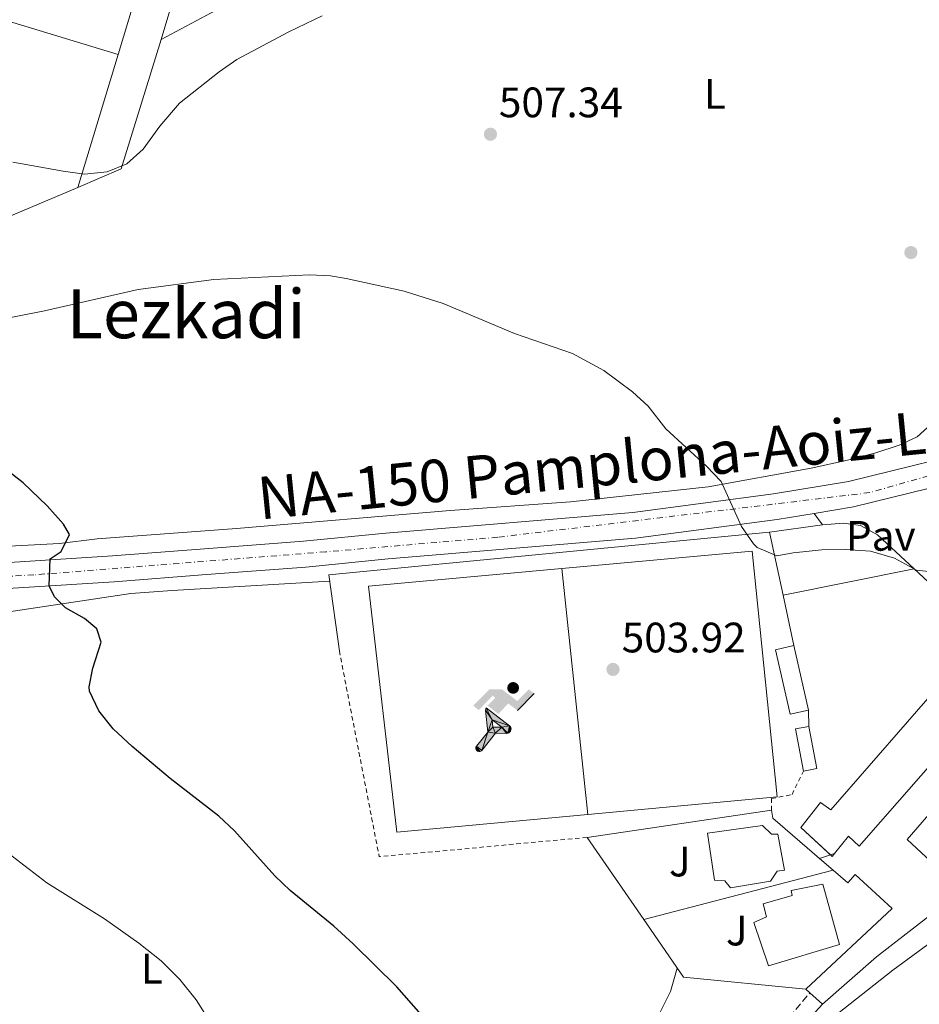
# Model space of a CAD drawing. Units: metres. Extents: x 617486 to 620930, y 4741001 to 4743373.
# Drawn here: x 618043 to 618254, y 4742270 to 4742502 of the extents above; entities that cross this region are included whole.
import ezdxf
from ezdxf.enums import TextEntityAlignment as Align

# ---------------------------------------------------------------- set-up
doc = ezdxf.new("R2010")
doc.units = ezdxf.units.M
doc.header["$MEASUREMENT"] = 0
for name, pattern in [('DGN Style 2', [1.7399219301090239, 1.043953158065414, -0.6959687720436097]), ('DGN Style 3', [2.435890702152634, 1.739921930109024, -0.6959687720436097]), ('DGN Style 4', [2.7856150101045474, 1.391937544087219, -0.6959687720436097, 0.001739921930109024, -0.6959687720436097])]:
    doc.linetypes.add(name, pattern=pattern)
for name, color, linetype, lineweight in [('Camino', 7, 'DGN Style 3', 0), ('Carretera', 9, 'Continuous', 0), ('Cota de punto acotado terreno', 7, 'Continuous', 0), ('Curva de nivel directora', 30, 'Continuous', 30), ('Curva de nivel intermedia', 30, 'Continuous', 0), ('Edificio', 1, 'Continuous', 13), ('Eje de carretera', 7, 'DGN Style 4', 0), ('Etiqueta de uso rústico', 92, 'Continuous', 0), ('Instalación deportiva', 7, 'Continuous', 0), ('Línea  de muro-pared o tapia', 1, 'Continuous', 13), ('Línea blanca (vial)', 7, 'Continuous', 13), ('Línea de asfalto', 7, 'Continuous', 13), ('Línea de cambio de uso (parcela vista)', 92, 'Continuous', 0), ('Línea de pavimento', 1, 'Continuous', 0), ('Líneas deportivas', 7, 'Continuous', 0), ('Margen derecho', 7, 'Continuous', 0), ('Pavimento', 7, 'Continuous', 0), ('Punto acotado terreno (símbolo)', 7, 'Continuous', 0), ('Tela metálica o alambrada', 7, 'DGN Style 2', 0), ('Texto de Carretera Interés Comunidad Foral', 1, 'Continuous', 0), ('Texto de Área (paraje) menor', 7, 'Continuous', 0), ('Zona ajardinada', 92, 'Continuous', 0)]:
    doc.layers.add(name, color=color, linetype=linetype, lineweight=lineweight)
doc.styles.add('Style-Arial', font='arial.ttf')

# ---------------------------------------------------------------- blocks, each defined once
blk = doc.blocks.new('5PATER')
at = {"layer": 'Punto acotado terreno (símbolo)', "linetype": 'Continuous', "lineweight": 0}
h = blk.add_hatch(color=51, dxfattribs=at)
edge = h.paths.add_edge_path()
edge.add_ellipse((0, 0), major_axis=(-0.1095731443231308, -0.1110710700762829), ratio=0.9994222409660317, start_angle=0, end_angle=360)
blk = doc.blocks.new('5IDEP')
at = {"layer": 'Instalación deportiva', "linetype": 'Continuous', "lineweight": 0, "extrusion": (0, 0, -1)}
blk.add_hatch(color=9, dxfattribs=at).paths.add_polyline_path([(0.05350000000000001, -0.0599), (-0.1825, 0.185), (-0.4003, 0.0217), (-0.7904, 0.421), (-0.6633, 0.5209), (-0.3957, 0.2441), (-0.0373, 0.5163), (0.2668, 0.5163), (0.6435000000000001, 0.1352), (0.5118, 0.0308), (0.1851, 0.3711), (0.1261, 0.3167), (0.303, 0.1352)])
at = {"layer": 'Instalación deportiva', "linetype": 'Continuous', "lineweight": 0}
h = blk.add_hatch(color=9, dxfattribs=at)
edge = h.paths.add_edge_path()
edge.add_arc((0.2963934144973755, 0.5525030456542969), 0.1391416391705219, 0, 360)
at = {"layer": 'Instalación deportiva', "linetype": 'Continuous', "lineweight": 0, "extrusion": (0.0002766427253148935, -0.0002347425745489742, 0.9999999341823611)}
blk.add_hatch(color=9, dxfattribs=at).paths.add_polyline_path([(-0.4861999260667179, -0.944300052504867), (-0.5139999250029341, -0.9436000543294807), (-0.5388999240501208, -0.934500056197206), (-0.5584999233001149, -0.9189000578998384), (-0.5733999227299574, -0.8967000594790969), (-0.5805999224544451, -0.8700000606823032), (-0.5783999225386294, -0.8427000612916062), (-0.5662999783301899, -0.8177000142461223), (-0.3029999884055227, -0.4865000062727009), (-0.3574999863200475, 0.03079997593540893), (-0.3393999870126549, 0.08069997573597308), (-0.3391999316917614, 0.08059992880320313), (-0.1939999372479267, -0.1961000541438848), (-0.1941999925688202, -0.1961000072083597), (-0.1804999930930589, -0.3685000015687125), (-0.1804999377645124, -0.3686000485144705), (-0.116999940194378, -0.5092000405169748), (-0.1171999955152715, -0.5091999935814496), (-0.443799983017726, -0.9221000034145604), (-0.443699927693006, -0.9221000503565796), (-0.4600999270654501, -0.9361000510358642)])
at = {"layer": 'Instalación deportiva', "linetype": 'Continuous', "lineweight": 0, "extrusion": (0.0007972181629654194, 0.0003002913643175388, 0.9999996371340828)}
blk.add_hatch(color=9, dxfattribs=at).paths.add_polyline_path([(0.1371001158762103, -0.5182999493943495), (0.1369999564643484, -0.5182000094331723), (-0.1171999627563623, -0.5091999489840537), (-0.1169998033762782, -0.5091998889736795), (-0.1804997831973448, -0.3685998801112189), (-0.1804999426409846, -0.3684999401739814), (0.03269998960864374, -0.3729999910106861), (-0.1941999382874194, -0.1960999446673092), (-0.1939997789073353, -0.196099884656935), (-0.3391541228806592, 0.08051322123485394), (-0.3393998921459843, 0.08070007761303571), (-0.3391997327659002, 0.08060013762791868), (-0.3391541228806592, 0.08051322123485394), (0.2095999333936308, -0.336700034996821), (0.2097000928054927, -0.3367999749579983), (0.2289000867041459, -0.354899978738352), (0.2418000826048036, -0.3802999806813616), (0.2470000809523555, -0.4084999806547636), (0.2443000818103574, -0.4363999787504497), (0.2347000848610308, -0.4612999753295539), (0.21840009004082, -0.483799970412903), (0.1956000972861693, -0.5014999641565867), (0.1690001057390768, -0.5118999573196972)])
at = {"layer": 'Instalación deportiva', "color": 9, "linetype": 'Continuous', "lineweight": 0, "flags": 128}
blk.add_lwpolyline([(0.7904, 0.421), (0.4003, 0.0217), (0.7904, 0.421)], close=True, dxfattribs=at)
at = {"layer": 'Instalación deportiva', "color": 9, "linetype": 'Continuous', "lineweight": 0}
mesh = blk.add_polyface(dxfattribs=at)
corners = [(-0.117, -0.5092, -0.0002), (-0.1805, -0.3686000000000001, -0.0002), (-0.1805, -0.3685), (-0.1942, -0.1961000000000001), (-0.194, -0.1961000000000001, -0.0002), (-0.3392, 0.08059999999999991, -0.0002), (-0.3394, 0.08069999999999991), (-0.3575, 0.03079999999999991), (-0.303, -0.4865), (-0.5663, -0.8177000000000001), (-0.5663, -0.8177000000000002, -0.0002000000000000001), (-0.5784000000000001, -0.8427, -0.0001999999999999999), (-0.5806000000000001, -0.87, -0.0002), (-0.5734, -0.8967, -0.0002000000000000001), (-0.5585, -0.9189, -0.0002000000000000001), (-0.5389000000000002, -0.9345, -0.0002), (-0.514, -0.9436, -0.0002), (-0.4862, -0.9443, -0.0002), (-0.4601, -0.9361, -0.0002), (-0.4437, -0.9221, -0.0002), (-0.4438000000000002, -0.9221), (-0.1172, -0.5092)]
mesh.append_faces([[corners[k] for k in face] for face in [(10, 8, 9), (7, 5, 6), (12, 10, 11), (1, 21, 0), (20, 18, 19)]], dxfattribs={"vtx0": -1, "color": 9})
mesh.append_faces([[corners[k] for k in face] for face in [(8, 3, 7), (5, 7, 4)]], dxfattribs={"vtx0": -1, "vtx1": -1, "color": 9})
mesh.append_faces([[corners[k] for k in face] for face in [(20, 10, 17), (10, 20, 8), (8, 21, 1)]], dxfattribs={"vtx0": -1, "vtx1": -1, "vtx2": -1, "color": 9})
mesh.append_faces([[corners[k] for k in face] for face in [(20, 17, 18), (8, 20, 21), (8, 1, 2), (8, 2, 3), (7, 3, 4), (10, 12, 13), (10, 13, 14), (10, 14, 15), (10, 15, 16), (10, 16, 17)]], dxfattribs={"vtx0": -1, "vtx2": -1, "color": 9})
mesh = blk.add_polyface(dxfattribs=at)
corners = [(0.1371, -0.5183, -0.0002), (0.169, -0.5119, -0.0002), (0.1956, -0.5015000000000002, -0.0002), (0.2184, -0.4838, -0.0002), (0.2347, -0.4613, -0.0002), (0.2443, -0.4364, -0.0002), (0.2470000000000001, -0.4085, -0.0002), (0.2418, -0.3802999999999999, -0.0002), (0.2289, -0.3548999999999999, -0.0002), (0.2097, -0.3367999999999999, -0.0002), (0.2096, -0.3366999999999999), (-0.3394000000000002, 0.08070000000000019), (-0.3392000000000002, 0.08060000000000009, -0.0002), (-0.1940000000000001, -0.1960999999999999, -0.0002), (-0.1942000000000002, -0.1960999999999999), (0.03269999999999996, -0.3729999999999999), (-0.1805000000000001, -0.3684999999999999), (-0.1805, -0.3685999999999999, -0.0002), (-0.117, -0.5092, -0.0002), (-0.1172000000000001, -0.5092), (0.137, -0.5181999999999999), (-0.3391547561802919, 0.08051354322341323)]
mesh.append_faces([[corners[k] for k in face] for face in [(21, 12, 11)]], dxfattribs={"color": 9})
mesh.append_faces([[corners[k] for k in face] for face in [(17, 15, 16), (20, 18, 19), (3, 1, 2), (1, 20, 0), (15, 13, 14), (13, 10, 21)]], dxfattribs={"vtx0": -1, "color": 9})
mesh.append_faces([[corners[k] for k in face] for face in [(18, 15, 17), (8, 1, 7), (7, 1, 6), (5, 1, 4), (4, 1, 3), (10, 1, 9)]], dxfattribs={"vtx0": -1, "vtx1": -1, "color": 9})
mesh.append_faces([[corners[k] for k in face] for face in [(15, 18, 20), (15, 20, 1), (15, 1, 10), (13, 15, 10)]], dxfattribs={"vtx0": -1, "vtx1": -1, "vtx2": -1, "color": 9})
mesh.append_faces([[corners[k] for k in face] for face in [(1, 8, 9), (1, 5, 6)]], dxfattribs={"vtx0": -1, "vtx2": -1, "color": 9})

msp = doc.modelspace()

# ---------------------------------------------------------------- linework, layer by layer
at = {"layer": 'Camino', "color": 7, "linetype": 'DGN Style 3', "lineweight": 0}
msp.add_polyline3d([(618148.4965913767, 4742157.076243692, 497.1493000000046), (618155.4899999968, 4742177.37, 497.6999999999971), (618156.7499999997, 4742180.480000001, 497.8300000000019), (618159.11, 4742184.320000002, 497.8899999999995), (618162.350000001, 4742187.600000001, 497.9499999999971), (618166.239999998, 4742190.730000002, 498.0899999999965), (618180.3999999979, 4742200.470000001, 498.5200000000041), (618182.1900000006, 4742202.08, 498.6100000000006), (618185.2699999984, 4742206.020000001, 498.7100000000065), (618191.5499999992, 4742214.720000003, 499.0899999999964), (618200.11, 4742230.800000003, 499.4499999999971), (618213.7199999979, 4742253.920000001, 500.1900000000023), (618217.4699999985, 4742259.439999999, 500.4700000000012), (618220.449999998, 4742263.460000001, 500.3699999999955), (618228.5199999991, 4742272.949999999, 500.4700000000012)], dxfattribs=at)
at = {"layer": 'Carretera', "color": 9, "linetype": 'Continuous', "lineweight": 0}
for points in [[(618560.4300000005, 4742538.880000001, 502.2299999999959), (618502.07, 4742497.680000001, 501.8099999999977), (618493.7800000019, 4742492.500000001, 501.8600000000006), (618473.510000001, 4742479.84, 501.9900000000052), (618447.3099999981, 4742467.04, 502.4100000000035), (618426.8700000017, 4742457.680000001, 502.5299999999989), (618409.3099999977, 4742449.119999998, 502.4100000000035), (618378.6700000024, 4742434.640000002, 502.9499999999971), (618361.3099999995, 4742427.040000002, 504.1499999999942), (618334.3900000012, 4742415.680000001, 505.1100000000006), (618322.7899999984, 4742411.279999999, 504.9900000000052), (618307.5899999992, 4742405.92, 504.9900000000052), (618274.2300000013, 4742395.999999999, 505.1100000000006), (618238.7899999982, 4742387.28, 505.0500000000029), (618229.5300000021, 4742385.750000001, 504.9600000000065), (618220.8299999983, 4742384.32, 504.8699999999953), (618187.5100000007, 4742379.92, 504.2100000000065), (618129.2699999987, 4742375.04, 503.070000000007), (618109.9099999998, 4742373.12, 502.4700000000012), (618086.5499999998, 4742371.359999998, 501.75), (618064.8299999983, 4742369.680000001, 500.9700000000012), (618022.2700000005, 4742366.96, 497.6100000000006)], [(618021.9300000007, 4742373.050000001, 497.6100000000006), (618064.3999999993, 4742375.769999999, 500.9700000000012), (618086.0899999995, 4742377.439999999, 501.75), (618109.38, 4742379.2, 502.4700000000012), (618128.7199999989, 4742381.12, 503.070000000007), (618186.8600000005, 4742385.99, 504.2100000000065), (618219.940000001, 4742390.349999999, 504.8699999999953), (618237.5599999987, 4742393.259999999, 505.0500000000029), (618272.6299999986, 4742401.890000002, 505.1100000000006), (618285.11, 4742405.600000001, 505.0599999999977), (618305.7100000017, 4742411.720000002, 504.9900000000052), (618320.6999999986, 4742417.01, 504.9900000000052), (618332.1200000002, 4742421.34, 505.1100000000006), (618358.8999999977, 4742432.640000001, 504.1499999999942), (618376.1499999989, 4742440.189999999, 502.9499999999971), (618406.6700000025, 4742454.619999999, 502.4100000000035), (618424.27, 4742463.189999999, 502.5299999999989), (618444.6999999996, 4742472.55, 502.4100000000035), (618453.7199999986, 4742476.96, 502.2599999999948), (618470.5500000018, 4742485.179999999, 501.9900000000052), (618498.6999999994, 4742502.760000001, 501.8099999999977)]]:
    msp.add_polyline3d(points, dxfattribs=at)
at = {"layer": 'Curva de nivel directora', "color": 30, "linetype": 'Continuous', "lineweight": 30, "elevation": 500.0000000000005, "flags": 128}
msp.add_lwpolyline([(618141.0900000001, 4742263.290000001), (618131.3099999989, 4742274.320000002), (618121.0299999992, 4742284.480000001), (618116.4699999995, 4742288.640000002), (618106.2699999983, 4742297.04), (618102.6499999993, 4742300.490000002), (618093.1099999996, 4742311.040000001), (618089.4900000008, 4742314.490000002), (618078.0299999989, 4742323.360000002), (618069.03, 4742330.880000004), (618064.629999999, 4742335.04), (618061.1899999991, 4742339.28), (618059.0199999987, 4742343.890000002), (618058.9499999993, 4742344.960000002), (618059.8300000001, 4742349.36), (618061.75, 4742355.440000001), (618060.7499999986, 4742358.560000001), (618057.8699999999, 4742361.04), (618053.3899999983, 4742363.520000001), (618050.7499999985, 4742366.08), (618049.5199999991, 4742368.699999999), (618049.7899999997, 4742375.040000001), (618052.3899999991, 4742376.800000002), (618054.3499999993, 4742380.800000001), (618052.8699999996, 4742383.199999999), (618049.0299999996, 4742387.52), (618043.4299999983, 4742392.960000004), (618039.4999999988, 4742396.020000001)], dxfattribs=at)
at = {"layer": 'Curva de nivel intermedia', "color": 30, "linetype": 'Continuous', "lineweight": 0, "flags": 128}
for points, elevation in [([(618113.7800000005, 4742502.8), (618105.9200000018, 4742499.08), (618093.6700000007, 4742492.52), (618089.5500000013, 4742489.679999999), (618080.2300000006, 4742482.24), (618075.5900000002, 4742476.88), (618071.6600000008, 4742471.449999998), (618067.7800000005, 4742467.970000001), (618063.1500000014, 4742466.08), (618057.8300000017, 4742465.599999999)], 510), ([(618057.8300000017, 4742465.599999999), (618052.7900000014, 4742466.24), (618041.0099999999, 4742468.429999999)], 510), ([(618034.8300000017, 4742430.720000002), (618048.4700000008, 4742433.439999999), (618070.4699999995, 4742438.399999999), (618088.3100000008, 4742440.8), (618110.7499999997, 4742441.92), (618115.7300000018, 4742441.640000001), (618119.4300000012, 4742441.039999999), (618133.0900000003, 4742437.999999999), (618142.25, 4742435.100000001), (618158.9900000015, 4742428.079999999), (618172.6300000006, 4742423.359999998), (618180.0300000013, 4742419.36), (618186.7500000002, 4742414.319999999), (618190.4500000017, 4742410.949999999), (618194.6000000002, 4742405.630000002), (618204.1500000011, 4742396.880000001), (618207.6300000013, 4742393.28), (618212.4300000003, 4742382.640000001), (618215.2100000008, 4742378.57), (618216.0700000013, 4742377.759999999), (618220.7000000004, 4742375.74), (618224.5899999996, 4742376.480000001), (618231.3100000009, 4742377.199999998), (618236.8300000017, 4742377.279999998), (618242.7900000007, 4742376.88), (618248.3899999999, 4742375.199999999), (618253.6300000013, 4742372.400000001), (618258.6000000001, 4742371.859999998)], 505), ([(618151.7699999998, 4742172.869999998), (618146.8099999998, 4742173.600000001), (618144.2700000008, 4742174.88), (618138.3899999999, 4742177.039999999), (618133.1100000005, 4742180.079999999), (618129.0300000012, 4742183.279999998), (618127.3900000006, 4742187.599999999), (618127.5100000014, 4742194.08), (618125.6900000018, 4742205.38), (618123.8400000011, 4742212.239999999), (618121.4200000004, 4742217.109999999), (618106.7900000011, 4742241.599999998), (618093.750000001, 4742256.719999999), (618090.7900000017, 4742260.749999999), (618084.1300000009, 4742271.269999998), (618080.2400000016, 4742276.09), (618075.8499999995, 4742280.449999998), (618070.6500000005, 4742284.599999999), (618062.5500000002, 4742290.32), (618048.9900000016, 4742298.800000001), (618034.6300000006, 4742309.840000001)], 495)]:
    msp.add_lwpolyline(points, dxfattribs=dict(at, elevation=elevation))
at = {"layer": 'Edificio', "color": 51, "linetype": 'Continuous', "lineweight": 13, "extrusion": (0.009381266891182254, -0.04193978139327319, 0.9990760964852482), "elevation": -192589.9714655466, "flags": 128}
msp.add_lwpolyline([(1638523.479258403, 4488906.287451839), (1638523.479258403, 4488890.697426181)], dxfattribs=at)
at = {"layer": 'Edificio', "color": 51, "linetype": 'Continuous', "lineweight": 13, "extrusion": (0.004967669667716747, -0.04337110085273774, 0.9990466805254369), "elevation": -202106.4029095034, "flags": 128}
msp.add_lwpolyline([(1153862.596281681, 4636766.817357793), (1153861.857336977, 4636776.896462949), (1153865.044079307, 4636777.125533521)], dxfattribs=at)
at = {"layer": 'Edificio', "color": 51, "linetype": 'Continuous', "lineweight": 13, "extrusion": (0.001712716647411828, -0.04298206395067136, 0.9990743760002185), "elevation": -202273.7493195538, "flags": 128}
msp.add_lwpolyline([(806557.1664586087, 4709618.298491561), (806558.6499966653, 4709608.302251526), (806555.4889953213, 4709607.837310129)], dxfattribs=at)
at = {"layer": 'Edificio', "color": 51, "linetype": 'Continuous', "lineweight": 13, "extrusion": (0.001094912150331782, -0.04432412872547512, 0.9990166028550831), "elevation": -209020.2209708363, "flags": 128}
msp.add_lwpolyline([(735156.355846174, 4720967.404088913), (735155.7789774997, 4720966.727463068), (735155.3914516153, 4720967.104118122)], dxfattribs=at)
at = {"layer": 'Edificio', "color": 1, "linetype": 'Continuous', "lineweight": 13}
for points in [[(618278.5899999999, 4742351.359999999, 504.2100000000065), (618240.1100000005, 4742307.439999999, 502), (618237.6299999999, 4742309.84, 502.1100000000006), (618234.3099999996, 4742305.730000001, 501.929999999993), (618233.75, 4742305.039999999, 501.8999999999942), (618226.3899999997, 4742311.84, 502.2100000000065), (618230.9900000002, 4742317.76, 502.4600000000065), (618233.4299999997, 4742316.02, 502.3800000000047), (618269.4800000006, 4742357.41, 504.3699999999953), (618270.2699999996, 4742358.32, 504.4199999999983)], [(618228.1699999999, 4742339.449999999, 503.4100000000035), (618223.8300000001, 4742338.480000001, 503.3800000000047), (618220.4299999997, 4742353.680000001, 504.0399999999936), (618224.7699999996, 4742354.65, 504.0800000000018)], [(618284.5899999999, 4742331.52, 503.320000000007), (618259.1100000005, 4742301.92, 501.7599999999948), (618251.4299999997, 4742309.039999999, 502.0599999999977), (618277.1500000004, 4742338.720000001, 503.5599999999977)], [(618230.1299999999, 4742325.710000001, 502.8099999999977), (618226.9900000002, 4742325.119999999, 502.7899999999936), (618225.1100000005, 4742335.039999999, 503.2299999999959), (618228.25, 4742335.630000001, 503.2400000000052)], [(618217.3899999997, 4742312.32, 502.25), (618219.5099999999, 4742310.24, 502.1600000000035), (618220.9900000002, 4742310.24, 502.1600000000035), (618222.5099999999, 4742301.84, 501.8099999999977), (618220.8300000001, 4742301.600000001, 501.8300000000018), (618219.2300000006, 4742299.199999999, 501.7700000000041), (618209.8700000001, 4742297.680000001, 501.8500000000058), (618208.5099999999, 4742299.279999999, 501.929999999993), (618206.0300000003, 4742299.439999999, 501.9700000000012), (618204.4299999997, 4742310.480000001, 502.3399999999965)], [(618235.5099999999, 4742284.32, 501.0500000000029), (618218.75, 4742279.279999999, 501.1300000000047), (618215.3499999996, 4742289.52, 501.5099999999948), (618218.2699999996, 4742290.800000001, 501.5099999999948), (618217.5099999999, 4742293.92, 501.6199999999953), (618224.3099999996, 4742295.84, 501.5899999999965), (618224.0700000003, 4742297.039999999, 501.6300000000047), (618231.5499999998, 4742298.480000001, 501.6199999999953)]]:
    msp.add_polyline3d(points, close=True, dxfattribs=at)
at = {"layer": 'Edificio', "color": 51, "linetype": 'Continuous', "lineweight": 13}
for points in [[(618233.3532999996, 4742305.4066, 501.9167000000016), (618226.3899999997, 4742311.84, 502.2100000000065), (618230.9900000002, 4742317.76, 502.4600000000065), (618233.4299999997, 4742316.02, 502.3800000000047), (618269.4800000006, 4742357.41, 504.3699999999953), (618270.2699999996, 4742358.32, 504.4199999999983), (618278.5899999999, 4742351.359999999, 504.2100000000065), (618240.1100000005, 4742307.439999999, 502), (618237.6299999999, 4742309.84, 502.1100000000006), (618234.3099999996, 4742305.730000001, 501.929999999993)], [(618228.1699999999, 4742339.449999999, 503.4100000000035), (618223.8300000001, 4742338.480000001, 503.3800000000047), (618220.4299999997, 4742353.680000001, 504.0399999999936), (618224.7699999996, 4742354.65, 504.0800000000018)], [(618259.1100000005, 4742301.92, 501.7599999999948), (618251.4299999997, 4742309.039999999, 502.0599999999977), (618277.1500000004, 4742338.720000001, 503.5599999999977), (618284.5899999999, 4742331.52, 503.320000000007), (618259.1100000005, 4742301.92, 501.7599999999948)], [(618219.5099999999, 4742310.24, 502.1600000000035), (618220.9900000002, 4742310.24, 502.1600000000035), (618222.5099999999, 4742301.84, 501.8099999999977), (618220.8300000001, 4742301.600000001, 501.8300000000018), (618219.2300000006, 4742299.199999999, 501.7700000000041), (618209.8700000001, 4742297.680000001, 501.8500000000058), (618208.5099999999, 4742299.279999999, 501.929999999993), (618206.0300000003, 4742299.439999999, 501.9700000000012), (618204.4299999997, 4742310.480000001, 502.3399999999965), (618217.3899999997, 4742312.32, 502.25), (618219.5099999999, 4742310.24, 502.1600000000035)], [(618218.75, 4742279.279999999, 501.1300000000047), (618215.3499999996, 4742289.52, 501.5099999999948), (618218.2699999996, 4742290.800000001, 501.5099999999948), (618217.5099999999, 4742293.92, 501.6199999999953), (618224.3099999996, 4742295.84, 501.5899999999965), (618224.0700000003, 4742297.039999999, 501.6300000000047), (618231.5499999998, 4742298.480000001, 501.6199999999953), (618235.5099999999, 4742284.32, 501.0500000000029), (618218.75, 4742279.279999999, 501.1300000000047)]]:
    msp.add_polyline3d(points, dxfattribs=at)
at = {"layer": 'Eje de carretera', "color": 7, "linetype": 'DGN Style 4', "lineweight": 0}
msp.add_polyline3d([(619296.6400000006, 4742831.449999999, 531.8699999999953), (619292.8500000021, 4742830.220000002, 532.2700000000042), (619038.0900000005, 4742732.9, 526.4900000000054), (618938.0399999993, 4742694.689999999, 524.429999999993), (618885.3099999991, 4742678.150000001, 523.229999999996), (618837.4299999994, 4742669.640000002, 522.1199999999953), (618776.7199999974, 4742663.080000003, 520.6499999999943), (618727.4099999992, 4742655.380000002, 517.4199999999984), (618708.6000000002, 4742647.109999999, 515.6499999999943), (618677.1600000003, 4742625.01, 512.8500000000059), (618620.1599999985, 4742586.230000002, 507.7200000000011), (618530.8500000021, 4742521.4, 502.0899999999967), (618492.6599999995, 4742496.300000002, 501.7599999999948), (618465.8599999995, 4742479.480000001, 502.0899999999967), (618360.5899999993, 4742429.710000001, 504.1199999999955), (618303.5799999987, 4742408.029999999, 505.1499999999943), (618242.5799999986, 4742390.640000002, 505.0599999999978), (618155.0699999988, 4742380.130000004, 503.5800000000018), (618114.6000000008, 4742376.699999999, 502.6199999999953), (618045.9099999992, 4742371.290000003, 499.5599999999977), (617988.4899999974, 4742367.850000001, 494.7599999999948), (617931.7699999998, 4742366.42, 489.8300000000019), (617915.0100000004, 4742367.230000001, 488.4400000000023), (617879.9499999993, 4742371.5, 485.8699999999953)], dxfattribs=at)
at = {"layer": 'Línea  de muro-pared o tapia', "color": 1, "linetype": 'Continuous', "lineweight": 13, "extrusion": (-0.001810034608246653, -0.006051922205294061, 0.9999800488071441), "elevation": -29307.32354057986, "flags": 128}
msp.add_lwpolyline([(618075.7854154259, 4742406.762284702), (618092.116040299, 4742461.363284614)], dxfattribs=at)
at = {"layer": 'Línea  de muro-pared o tapia', "color": 1, "linetype": 'Continuous', "lineweight": 13, "extrusion": (-0.003792658020989731, -0.01254626736002491, 0.9999140997708087), "elevation": -61331.79021405064, "flags": 128}
msp.add_lwpolyline([(618072.0711652817, 4742126.685944772), (618063.2397116157, 4742097.473645546)], dxfattribs=at)
at = {"layer": 'Línea  de muro-pared o tapia', "color": 1, "linetype": 'Continuous', "lineweight": 13, "extrusion": (-0.01023697629335543, -0.005470761391803193, 0.9999326352740786), "elevation": -31759.68358336744, "flags": 128}
msp.add_lwpolyline([(618085.2034076503, 4742413.98928026), (618048.730404885, 4742394.498988593)], dxfattribs=at)
at = {"layer": 'Línea  de muro-pared o tapia', "color": 1, "linetype": 'Continuous', "lineweight": 13, "extrusion": (-0.003049299551590304, 0.000932640526054097, 0.9999949159640233), "elevation": 3051.64164451058, "flags": 128}
msp.add_lwpolyline([(618010.4513495592, 4742509.446476654), (618064.4316474738, 4742492.936469473)], dxfattribs=at)
at = {"layer": 'Línea  de muro-pared o tapia', "color": 1, "linetype": 'Continuous', "lineweight": 13, "extrusion": (0.01135416550862289, -0.01268663291929793, 0.999855055630952), "elevation": -52636.17066980246, "flags": 128}
msp.add_lwpolyline([(618030.2026710587, 4742211.150576622), (618020.8064565079, 4742180.66812344), (618010.6064328069, 4742176.267769305)], dxfattribs=at)
at = {"layer": 'Línea  de muro-pared o tapia', "color": 1, "linetype": 'Continuous', "lineweight": 13, "extrusion": (-0.003803156921253859, -0.01257812827541453, 0.9999136596159288), "elevation": -61489.37964154215, "flags": 128}
msp.add_lwpolyline([(618063.220446038, 4742095.435358964), (618053.7488790486, 4742064.112881111)], dxfattribs=at)
at = {"layer": 'Línea  de muro-pared o tapia', "color": 1, "linetype": 'Continuous', "lineweight": 13, "extrusion": (0.0800140047024486, 0.01077111601804885, 0.996735542714918), "elevation": 101051.1954165211, "flags": 128}
msp.add_lwpolyline([(4617509.768903227, -1241276.814101262), (4617509.768903227, -1241289.447913038)], dxfattribs=at)
at = {"layer": 'Línea  de muro-pared o tapia', "color": 1, "linetype": 'Continuous', "lineweight": 13, "extrusion": (-0.01914740998099566, 0.0005522578559567172, 0.9998165190185049), "elevation": -8712.257959123903, "flags": 128}
msp.add_lwpolyline([(-4758202.094282268, 481058.2200391821), (-4758220.491641284, 481055.0877586782), (-4758233.556591412, 481158.4530153087)], dxfattribs=at)
at = {"layer": 'Línea  de muro-pared o tapia', "color": 1, "linetype": 'Continuous', "lineweight": 13, "extrusion": (0.002788954538025233, -0.01286210400310564, 0.9999133902559753), "elevation": -58766.75145111325, "flags": 128}
msp.add_lwpolyline([(618215.1736266343, 4742017.756972348), (618218.3941719461, 4742002.90574385)], dxfattribs=at)
at = {"layer": 'Línea  de muro-pared o tapia', "color": 1, "linetype": 'Continuous', "lineweight": 13, "extrusion": (0.002782117299169929, -0.01288902780246146, 0.999913062613766), "elevation": -58898.66107417311, "flags": 128}
msp.add_lwpolyline([(618218.4094053798, 4742001.267191706), (618220.9698406459, 4741989.40620645)], dxfattribs=at)
at = {"layer": 'Línea  de muro-pared o tapia', "color": 1, "linetype": 'Continuous', "lineweight": 13, "extrusion": (0.0003287536160048196, -0.0156979851392462, 0.9998767249934504), "elevation": -73736.72175212001, "flags": 128}
msp.add_lwpolyline([(717386.8794554424, 4727780.530603768), (717386.8794554423, 4727776.709295095)], dxfattribs=at)
at = {"layer": 'Línea  de muro-pared o tapia', "color": 1, "linetype": 'Continuous', "lineweight": 13, "extrusion": (-0.01893943361509142, -0.002792911869876333, 0.9998167319552252), "elevation": -24449.61941521683, "flags": 128}
msp.add_lwpolyline([(-4601387.972944025, 1303177.81933251), (-4601387.972944025, 1303221.696725322)], dxfattribs=at)
at = {"layer": 'Línea  de muro-pared o tapia', "color": 1, "linetype": 'Continuous', "lineweight": 13, "extrusion": (-0.02019032161685508, -0.03501015363452192, 0.9991829862720317), "elevation": -178007.6007038507, "flags": 128}
msp.add_lwpolyline([(-1833606.423089771, 4413383.8074152), (-1833605.15204521, 4413382.322812316), (-1833590.931733771, 4413379.601040361)], dxfattribs=at)
at = {"layer": 'Línea  de muro-pared o tapia', "color": 1, "linetype": 'Continuous', "lineweight": 13, "extrusion": (0.006763356016958258, -0.009803066586271298, 0.9999290759353351), "elevation": -41805.03684581124, "flags": 128}
msp.add_lwpolyline([(618171.877771462, 4742108.216486007), (618158.5261829989, 4742127.567415841)], dxfattribs=at)
at = {"layer": 'Línea  de muro-pared o tapia', "color": 1, "linetype": 'Continuous', "lineweight": 13, "elevation": 503.9499999999971, "flags": 128}
for points in [[(618230.79, 4742304.539999999), (618233.3532999996, 4742305.4066)], [(618233.3532999996, 4742305.4066), (618234.3099999996, 4742305.730000001)]]:
    msp.add_lwpolyline(points, dxfattribs=at)
at = {"layer": 'Línea  de muro-pared o tapia', "color": 1, "linetype": 'Continuous', "lineweight": 13, "extrusion": (0.007170755014527541, -0.006204164212268852, 0.9999550432989219), "elevation": -24484.97722690195, "flags": 128}
msp.add_lwpolyline([(618211.2811414548, 4742243.900463523), (618214.4713462723, 4742241.140410403)], dxfattribs=at)
at = {"layer": 'Línea  de muro-pared o tapia', "color": 1, "linetype": 'Continuous', "lineweight": 13, "extrusion": (-0.01512898281066049, -0.003941819802916747, 0.9998777804990748), "elevation": -27542.30196071408, "flags": 128}
msp.add_lwpolyline([(618126.2862263299, 4742218.445512627), (618170.852019329, 4742230.055602826)], dxfattribs=at)
at = {"layer": 'Línea  de muro-pared o tapia', "color": 1, "linetype": 'Continuous', "lineweight": 13, "extrusion": (-0.01493229642043001, -0.02507266417479381, 0.9995741033234058), "elevation": -127630.100719983, "flags": 128}
msp.add_lwpolyline([(-1895404.193154641, 4388908.774651055), (-1895430.370007282, 4388896.438444759), (-1895445.309219152, 4388903.291892702)], dxfattribs=at)
at = {"layer": 'Línea  de muro-pared o tapia', "color": 1, "linetype": 'Continuous', "lineweight": 13}
for points in [[(618056.2699999996, 4742462.4, 512.529999999999), (617988.2699999996, 4742433.76, 511.9900000000052), (618007.3499999996, 4742495.52, 512.5500000000029), (618011.7599999999, 4742510.230000001, 512.5800000000017)], [(618233.9800000006, 4742301.779999999, 503.8600000000006), (618237.4299999997, 4742298.800000001, 503.8300000000018), (618239.1900000004, 4742300.800000001, 503.7700000000041), (618247.8300000001, 4742292.800000001, 503.8300000000018), (618227.5499999998, 4742273.84, 503.1100000000006)]]:
    msp.add_polyline3d(points, dxfattribs=at)
at = {"layer": 'Línea blanca (vial)', "color": 7, "linetype": 'Continuous', "lineweight": 13, "extrusion": (0.01274235799991074, -0.01184216705519666, 0.9998486862480936), "elevation": -47777.46392097171, "flags": 128}
msp.add_lwpolyline([(618196.428772419, 4742139.404462674), (618212.8524090092, 4742124.143392554)], dxfattribs=at)
at = {"layer": 'Línea blanca (vial)', "color": 7, "linetype": 'Continuous', "lineweight": 13, "extrusion": (-0.1818561918707626, 0.1851930027116563, 0.9657286768160636), "elevation": 766289.9422549562, "flags": 128}
msp.add_lwpolyline([(-3763781.25964338, -2849225.821993645), (-3763798.154169009, -2849224.897329498), (-3763828.395490732, -2849221.198672908)], dxfattribs=at)
at = {"layer": 'Línea blanca (vial)', "color": 7, "linetype": 'Continuous', "lineweight": 13, "extrusion": (-0.02237859272747212, 0.0205329356769435, 0.9995386921675542), "elevation": 84038.40010033875, "flags": 128}
msp.add_lwpolyline([(-3912255.284429042, -2749284.064039901), (-3912255.284429042, -2749282.746997762)], dxfattribs=at)
at = {"layer": 'Línea blanca (vial)', "color": 7, "linetype": 'Continuous', "lineweight": 13, "extrusion": (-0.0257218353487836, 0.02362921146309884, 0.9993898376269004), "elevation": 96654.82250328385, "flags": 128}
msp.add_lwpolyline([(-3910585.472909141, -2751243.099134063), (-3910585.472909141, -2751239.090867607)], dxfattribs=at)
at = {"layer": 'Línea blanca (vial)', "color": 7, "linetype": 'Continuous', "lineweight": 13}
msp.add_polyline3d([(618229.5300000017, 4742385.750000002, 505.029999999999), (618231.4699999974, 4742383.040000003, 505.029999999999), (618236.5100000021, 4742383.440000001, 504.850000000006), (618240.4299999982, 4742382.880000002, 504.7899999999936), (618244.3900000011, 4742380.720000001, 504.7899999999936), (618253.0599999991, 4742372.670000002, 504.5800000000018)], dxfattribs=at)
at = {"layer": 'Línea de asfalto', "color": 7, "linetype": 'Continuous', "lineweight": 13}
for points in [[(618229.5300000017, 4742385.750000002, 504.9600000000065), (618238.7899999976, 4742387.28, 505.0500000000029), (618274.2300000008, 4742396, 505.1100000000005), (618307.5899999987, 4742405.92, 504.9900000000054), (618322.7899999978, 4742411.279999999, 504.9900000000054), (618334.3900000007, 4742415.679999999, 505.1100000000005), (618361.3099999991, 4742427.040000002, 504.1499999999943), (618378.6700000018, 4742434.640000002, 502.9499999999971), (618409.3099999973, 4742449.119999999, 502.4100000000035), (618426.8700000013, 4742457.680000001, 502.5299999999989), (618447.3099999976, 4742467.040000001, 502.4100000000035), (618473.5100000006, 4742479.84, 501.9900000000052), (618493.7800000014, 4742492.500000002, 501.8600000000007)], [(617796.1900000004, 4742401.92, 484.7899999999937), (617821.5899999987, 4742394.640000001, 484.4900000000052), (617842.0699999997, 4742387.92, 485.0299999999988), (617873.0300000014, 4742378.960000001, 485.6300000000048), (617899.9499999997, 4742373.120000001, 487.4900000000054), (617913.1499999985, 4742371.359999999, 488.5099999999948), (617927.0699999991, 4742370.160000001, 489.5899999999967), (617940.2700000001, 4742369.439999999, 490.6699999999981), (617952.2300000006, 4742369.52, 491.929999999993), (617967.6700000013, 4742369.92, 493.1300000000047), (617979.6700000019, 4742370.480000001, 494.0899999999967), (618003.2699999987, 4742372.180000001, 496.1100000000006), (618021.9300000003, 4742373.050000002, 497.6100000000006), (618064.3999999987, 4742375.77, 500.9700000000013), (618086.089999999, 4742377.439999999, 501.7499999999999), (618109.3799999994, 4742379.2, 502.4700000000013), (618128.7199999985, 4742381.12, 503.0700000000071), (618186.8599999998, 4742385.990000002, 504.2100000000065), (618219.9400000004, 4742390.350000001, 504.8699999999955), (618237.5599999982, 4742393.26, 505.0500000000029), (618272.6299999983, 4742401.890000002, 505.1100000000005), (618285.1099999994, 4742405.600000001, 505.0599999999978)], [(617881.7499999986, 4742351.040000002, 485.3099999999976), (617879.6299999974, 4742355.120000001, 485.3699999999955), (617879.5899999995, 4742358.480000001, 485.3699999999955), (617881.0300000012, 4742362.160000003, 485.5500000000029), (617883.7100000011, 4742364.560000002, 485.6699999999984), (617887.1499999989, 4742366.000000002, 486.0299999999988), (617892.0300000005, 4742366.240000002, 486.3899999999995), (617910.4299999983, 4742363.76, 487.8300000000017), (617926.4299999999, 4742362.4, 489.2100000000065), (617942.7100000009, 4742362.24, 490.5299999999987), (617958.7100000004, 4742362.720000001, 491.8500000000058), (618003.5500000004, 4742366.08, 496.1100000000006), (618022.27, 4742366.960000001, 497.6100000000006), (618064.829999998, 4742369.680000001, 500.9700000000013), (618086.5499999993, 4742371.359999999, 501.7499999999999), (618109.9099999992, 4742373.120000001, 502.4700000000013), (618129.2699999983, 4742375.040000001, 503.0700000000071), (618187.5100000004, 4742379.92, 504.2100000000065), (618220.829999998, 4742384.320000002, 504.8699999999955), (618229.5300000017, 4742385.750000002, 504.9600000000065)]]:
    msp.add_polyline3d(points, dxfattribs=at)
at = {"layer": 'Línea de cambio de uso (parcela vista)', "color": 92, "linetype": 'Continuous', "lineweight": 0}
for points in [[(618265.2699999996, 4742414.16, 506.3800000000047), (618253.7100000001, 4742403.76, 506.3000000000029), (618249.5499999998, 4742401.84, 506.2799999999989), (618244.0300000003, 4742400, 506.179999999993), (618237.3899999997, 4742398.24, 505.9799999999959), (618228.8300000001, 4742396.4, 505.7400000000052), (618204.5499999998, 4742392, 505.4199999999983), (618172.1500000004, 4742388.480000001, 504.8800000000047), (618143.8700000001, 4742386.4, 503.8000000000029), (618093.5899999999, 4742382.16, 502.5), (618060.8300000001, 4742379.76, 501.4600000000065), (618051.9500000002, 4742378.640000001, 501.0200000000041), (618029.75, 4742377.52, 499.2400000000052)], [(618036.8099999996, 4742362.140000001, 498.1900000000023), (618068.75, 4742366.880000001, 500.8899999999995), (618078.4600000001, 4742367.59, 501.5800000000018), (618115.5199999996, 4742369.779999999, 502.3300000000018)], [(618179.75, 4742186, 498.5500000000029), (618183.5499999998, 4742189.92, 498.8500000000058), (618193.1100000005, 4742203.279999999, 499.1499999999942), (618204.1100000005, 4742221.76, 499.3899999999995), (618215.6299999999, 4742241.439999999, 500.1699999999983), (618220.5499999998, 4742249.279999999, 500.3500000000058), (618227.4699999997, 4742259.279999999, 500.3500000000058), (618233.5099999999, 4742266.800000001, 500.2899999999936), (618248.0300000003, 4742278.24, 500.4700000000012), (618257.4699999997, 4742285.199999999, 500.4100000000035)], [(618197.2999999998, 4742278.74, 500.8300000000018), (618195.7100000001, 4742273.279999999, 500.5299999999989), (618192.79, 4742267.439999999, 500.5299999999989)]]:
    msp.add_polyline3d(points, dxfattribs=at)
at = {"layer": 'Línea de pavimento', "color": 1, "linetype": 'Continuous', "lineweight": 0, "extrusion": (-0.016830436691908, -0.003360631767372294, 0.9998527104303333), "elevation": -25838.48153070619, "flags": 128}
msp.add_lwpolyline([(-4529508.243948124, 1534673.607869144), (-4529508.243948124, 1534642.144244115)], dxfattribs=at)
at = {"layer": 'Líneas deportivas', "color": 7, "linetype": 'Continuous', "lineweight": 0, "extrusion": (0.0006480692246132778, -0.006150283181778523, 0.9999808768286842), "elevation": -28262.79819784267, "flags": 128}
msp.add_lwpolyline([(618169.6838528187, 4742288.657501332), (618175.7840848477, 4742230.766406429)], dxfattribs=at)
at = {"layer": 'Líneas deportivas', "color": 7, "linetype": 'Continuous', "lineweight": 0}
for points in [[(618170.1399999997, 4742372.789999999, 503.1100000000006), (618214.9500000002, 4742376.880000001, 503.4700000000012), (618220.79, 4742319.039999999, 502.929999999993), (618176.2400000002, 4742314.9, 502.7799999999989)], [(618176.2400000002, 4742314.9, 502.7799999999989), (618131.3499999996, 4742310.720000001, 502.6300000000047), (618124.6699999999, 4742368.640000001, 502.75), (618170.1399999997, 4742372.789999999, 503.1100000000006)]]:
    msp.add_polyline3d(points, dxfattribs=at)
at = {"layer": 'Margen derecho', "color": 7, "linetype": 'Continuous', "lineweight": 0}
msp.add_polyline3d([(618231.4699999974, 4742270.24, 500.4100000000035), (618224.7899999986, 4742262.960000002, 500.2899999999936), (618217.7199999987, 4742252.01, 500.0899999999967), (618205.2699999987, 4742229.28, 499.3899999999995), (618191.8299999987, 4742205.76, 498.6699999999981), (618188.5499999997, 4742200.08, 498.550000000003), (618185.2300000003, 4742195.280000002, 498.2499999999999), (618182.1299999979, 4742191.369999999, 498.2400000000052), (618178.9499999996, 4742188.000000001, 498.1900000000023), (618174.9699999986, 4742184.960000001, 497.8999999999941), (618164.1900000006, 4742180.000000001, 497.5299999999989), (618160.9899999975, 4742178.080000001, 497.6499999999942), (618159.1900000004, 4742174.640000002, 497.5899999999967), (618152.5480836949, 4742155.53658358, 497.1156000000047)], dxfattribs=at)
at = {"layer": 'Tela metálica o alambrada', "color": 7, "linetype": 'DGN Style 2', "lineweight": 0, "extrusion": (-0.01348434080338269, -0.02643462835281724, 0.9995595945099754), "elevation": -133194.0580455846, "flags": 128}
msp.add_lwpolyline([(-1604224.263136106, 4503372.663518902), (-1604265.733332419, 4503346.378937533), (-1604295.73833504, 4503384.794864149)], dxfattribs=at)
at = {"layer": 'Tela metálica o alambrada', "color": 7, "linetype": 'DGN Style 2', "lineweight": 0}
msp.add_polyline3d([(618219.4699999997, 4742315.92, 503.9499999999971), (618219.5099999999, 4742318.640000001, 503.3500000000058), (618224.3099999996, 4742319.600000001, 503.4700000000012), (618226.9900000002, 4742325.119999999, 504.429999999993)], dxfattribs=at)

# ---------------------------------------------------------------- block references
at = {"layer": 'Instalación deportiva', "color": 7, "linetype": 'Continuous', "lineweight": 0, "xscale": 10, "yscale": 10, "zscale": 10}
msp.add_blockref('5IDEP', (618155.7300000006, 4742339.16, 503.3000000000029), dxfattribs=at)
at = {"layer": 'Punto acotado terreno (símbolo)', "color": 7, "linetype": 'Continuous', "lineweight": 0, "xscale": 10, "yscale": 10, "zscale": 10}
for p in [(618153.35, 4742474.960000004, 507.339999999997), (618252.2700000001, 4742447.120000001, 506.8000000000034), (618182.1900000006, 4742349.040000001, 503.9199999999983)]:
    msp.add_blockref('5PATER', p, dxfattribs=at)

# ---------------------------------------------------------------- texts
at = {"layer": 'Cota de punto acotado terreno', "color": 7, "linetype": 'Continuous', "lineweight": 0, "style": 'Style-Arial'}
for s, p in [('507.34', (618155.3399999997, 4742478.96, 507.3399999999965)), ('503.92', (618184.2399999984, 4742353.040000002, 503.9199999999983))]:
    msp.add_text(s, height=7.000000000000002, dxfattribs=at).set_placement(p)
at = {"layer": 'Etiqueta de uso rústico', "color": 92, "linetype": 'Continuous', "lineweight": 0, "style": 'Style-Arial'}
for p in [(618206.1514203808, 4742484.470010001, 508.4600000000065), (618073.7014203786, 4742278.630010001, 494.5500000000029)]:
    msp.add_text('L', height=7.000000000000002, dxfattribs=at).set_placement(p, align=Align.MIDDLE_CENTER)
at = {"layer": 'Pavimento', "color": 7, "linetype": 'Continuous', "lineweight": 0, "style": 'Style-Arial'}
msp.add_text('Pav', height=7.000000000000002, dxfattribs=at).set_placement((618245.1957062554, 4742380.470010001, 504.8300000000018), align=Align.MIDDLE_CENTER)
at = {"layer": 'Texto de Carretera Interés Comunidad Foral', "color": 1, "linetype": 'Continuous', "lineweight": 0, "style": 'Style-Arial'}
msp.add_text('NA-150 Pamplona-Aoiz-Lumbier', height=10, rotation=5.67146, dxfattribs=at).set_placement((618200.0298062752, 4742399.32344709, 504.570000000007), align=Align.MIDDLE_CENTER)
at = {"layer": 'Texto de Área (paraje) menor', "color": 7, "linetype": 'Continuous', "lineweight": 0, "style": 'Style-Arial'}
msp.add_text('Lezkadi', height=11.5, dxfattribs=at).set_placement((618081.7672180597, 4742432.720010001, 504.5599999999977), align=Align.MIDDLE_CENTER)
at = {"layer": 'Zona ajardinada', "color": 92, "linetype": 'Continuous', "lineweight": 0, "style": 'Style-Arial'}
for p in [(618197.9069051349, 4742303.830010001, 501.9199999999983), (618211.306905137, 4742287.590009999, 501.25)]:
    msp.add_text('J', height=7.000000000000002, dxfattribs=at).set_placement(p, align=Align.MIDDLE_CENTER)

doc.saveas('drawing.dxf')
